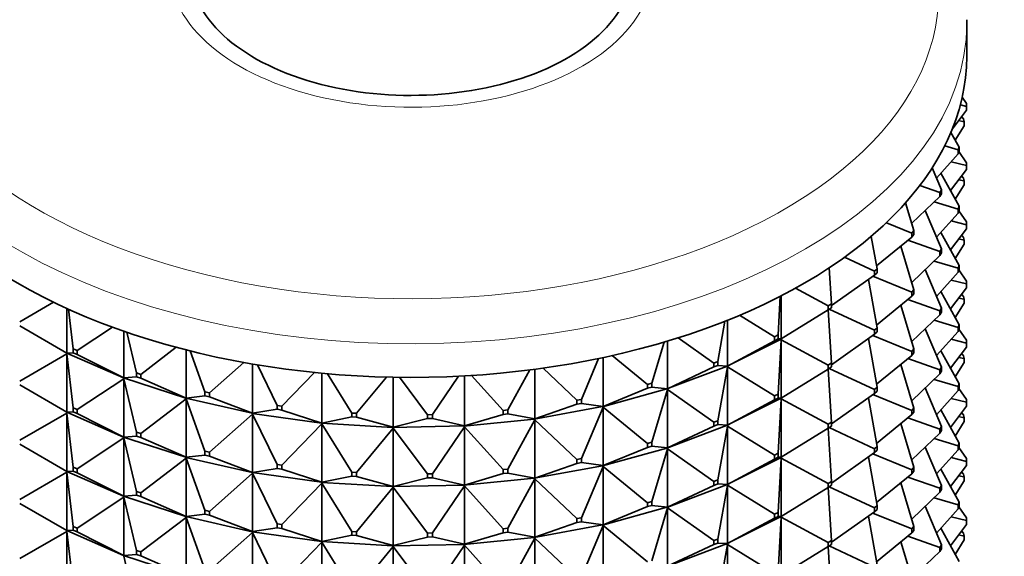
# Model space of a CAD drawing. Units: millimetres. Extents: x 0 to 1478, y 0 to 1758.
# Drawn here: x 985 to 1026, y 266 to 288 of the extents above; entities that cross this region are included whole.
import ezdxf
from ezdxf import colors
from ezdxf.entities.mleader import LeaderData, LeaderLine
from ezdxf.math import Vec2, Vec3

# ---------------------------------------------------------------- set-up
doc = ezdxf.new("R2010")
doc.units = ezdxf.units.MM
doc.layers.add('DV6_Défaut', color=7, linetype='Continuous')
doc.layers.add('Défaut', color=7, linetype='Continuous')

# ---------------------------------------------------------------- blocks, each defined once
blk = doc.blocks.new('_DOT')
at = {"color": 0}
blk.add_line((0, 0), (-1, 0), dxfattribs=at)
at = {"color": 0, "const_width": 0.333}
blk.add_lwpolyline([(-0.1665, 0, 1), (0.1665, 0, 1)], format="xyb", close=True, dxfattribs=at)
blk = doc.blocks.new('SE5')
at = {"layer": 'DV6_Défaut', "color": 7, "linetype": 'Continuous', "lineweight": 35}
for p, q in [((1024.561, 286.333), (1024.561, 287.721)), ((1024.551, 284.386), (1024.375, 284.645)), ((1023.972, 283.346), (1024.545, 284.107)), ((1024.545, 284.271), (1024.299, 284.332)), ((1024.545, 284.271), (1024.551, 284.386)), ((1024.545, 284.107), (1024.545, 284.271)), ((1024.551, 284.223), (1024.545, 284.107)), ((1024.551, 284.386), (1024.551, 284.223)), ((1024.223, 283.68), (1024.451, 283.633)), ((1024.431, 283.748), (1024.349, 283.847)), ((1024.451, 283.633), (1024.431, 283.748)), ((1024.451, 283.469), (1024.451, 283.633)), ((1024.084, 282.873), (1024.451, 283.469)), ((1024.244, 282.582), (1023.909, 283.192)), ((1024.21, 282.469), (1023.652, 282.636)), ((1024.21, 282.469), (1024.244, 282.582)), ((1024.21, 282.305), (1024.21, 282.469)), ((1024.244, 282.419), (1024.21, 282.305)), ((1024.551, 281.937), (1024.237, 282.397)), ((1024.244, 282.582), (1024.244, 282.419)), ((1023.31, 281.303), (1024.21, 282.305)), ((1023.917, 281.979), (1024.545, 281.821)), ((1023.514, 280.82), (1023.132, 281.725)), ((1023.886, 280.783), (1024.545, 281.658)), ((1024.545, 281.821), (1024.551, 281.937)), ((1024.545, 281.658), (1024.545, 281.821)), ((1024.551, 281.773), (1024.545, 281.658)), ((1024.551, 281.937), (1024.551, 281.773)), ((1024.244, 280.133), (1023.49, 281.504)), ((1024.223, 281.23), (1024.451, 281.183)), ((1024.431, 281.298), (1024.349, 281.398)), ((1024.431, 281.298), (1024.451, 281.183)), ((1024.451, 281.183), (1024.451, 281.02)), ((1023.453, 280.71), (1022.625, 281)), ((1023.453, 280.71), (1023.514, 280.82)), ((1023.514, 280.82), (1023.514, 280.656)), ((1024.084, 280.424), (1024.451, 281.02)), ((1022.284, 279.436), (1023.453, 280.546)), ((1023.453, 280.546), (1023.453, 280.71)), ((1023.514, 280.656), (1023.453, 280.546)), ((1022.375, 279.131), (1022.032, 280.279)), ((1023.514, 278.37), (1022.841, 279.965)), ((1023.212, 280.317), (1024.21, 280.019)), ((1024.21, 280.019), (1024.244, 280.133)), ((1024.21, 279.856), (1024.21, 280.019)), ((1024.244, 279.97), (1024.21, 279.856)), ((1024.551, 279.487), (1024.237, 279.947)), ((1024.244, 280.133), (1024.244, 279.97)), ((1023.31, 278.853), (1024.21, 279.856)), ((1022.289, 279.026), (1021.236, 279.456)), ((1022.289, 279.026), (1022.375, 279.131)), ((1022.375, 279.131), (1022.375, 278.967)), ((1023.886, 278.334), (1024.545, 279.208)), ((1023.917, 279.529), (1024.545, 279.372)), ((1024.551, 279.487), (1024.545, 279.372)), ((1024.545, 279.372), (1024.545, 279.208)), ((1024.545, 279.208), (1024.551, 279.324)), ((1024.551, 279.324), (1024.551, 279.487)), ((1020.848, 277.547), (1020.609, 278.89)), ((1020.827, 277.667), (1022.289, 278.863)), ((1022.123, 278.727), (1023.453, 278.26)), ((1022.289, 278.863), (1022.289, 279.026)), ((1022.375, 278.967), (1022.289, 278.863)), ((1024.244, 277.683), (1023.49, 279.054)), ((1024.223, 278.781), (1024.451, 278.734)), ((1024.431, 278.849), (1024.349, 278.948)), ((1024.451, 278.734), (1024.431, 278.849)), ((1024.451, 278.57), (1024.451, 278.734)), ((1022.375, 276.681), (1021.834, 278.491)), ((1023.453, 278.26), (1023.514, 278.37)), ((1023.514, 278.37), (1023.514, 278.207)), ((1024.084, 277.974), (1024.451, 278.57)), ((1020.739, 277.451), (1019.508, 278.028)), ((1022.284, 276.986), (1023.453, 278.097)), ((1023.453, 278.097), (1023.453, 278.26)), ((1023.514, 278.207), (1023.453, 278.097)), ((1018.962, 276.098), (1018.874, 277.591)), ((1020.739, 277.451), (1020.848, 277.547)), ((1020.848, 277.547), (1020.848, 277.384)), ((1023.514, 275.921), (1022.841, 277.515)), ((1023.212, 277.868), (1024.21, 277.57)), ((1024.244, 277.683), (1024.21, 277.57)), ((1024.21, 277.57), (1024.21, 277.406)), ((1024.21, 277.406), (1024.244, 277.52)), ((1024.551, 277.038), (1024.237, 277.498)), ((1024.244, 277.52), (1024.244, 277.683)), ((1018.962, 276.027), (1020.739, 277.287)), ((1020.848, 275.098), (1020.49, 277.111)), ((1020.669, 277.237), (1022.289, 276.577)), ((1020.739, 277.287), (1020.739, 277.451)), ((1020.848, 277.384), (1020.739, 277.287)), ((1023.31, 276.404), (1024.21, 277.406)), ((1018.831, 276.011), (1017.472, 276.744)), ((1022.289, 276.577), (1022.375, 276.681)), ((1022.375, 276.681), (1022.375, 276.518)), ((1023.886, 275.884), (1024.545, 276.759)), ((1023.917, 277.08), (1024.545, 276.922)), ((1024.545, 276.922), (1024.551, 277.038)), ((1024.545, 276.759), (1024.545, 276.922)), ((1024.551, 276.874), (1024.545, 276.759)), ((1024.551, 277.038), (1024.551, 276.874)), ((1016.752, 274.811), (1016.847, 276.411)), ((1016.885, 276.431), (1016.885, 274.645)), ((1020.827, 275.218), (1022.289, 276.414)), ((1022.123, 276.278), (1023.453, 275.811)), ((1022.289, 276.414), (1022.289, 276.577)), ((1022.375, 276.518), (1022.289, 276.414)), ((1024.244, 275.234), (1023.49, 276.605)), ((1024.223, 276.331), (1024.451, 276.284)), ((1024.431, 276.399), (1024.349, 276.499)), ((1024.431, 276.399), (1024.451, 276.284)), ((1024.451, 276.284), (1024.451, 276.121)), ((985.369, 275.351), (986.774, 276.162)), ((987.319, 275.906), (987.319, 274.062)), ((987.584, 274.236), (987.39, 275.874)), ((1018.831, 276.011), (1018.962, 276.098)), ((1018.831, 275.848), (1018.831, 276.011)), ((1018.962, 275.935), (1018.831, 275.848)), ((1018.875, 275.877), (1020.739, 275.001)), ((1018.962, 276.098), (1018.962, 275.935)), ((1022.375, 274.232), (1021.834, 276.042)), ((1023.514, 275.921), (1023.453, 275.811)), ((1023.514, 275.757), (1023.514, 275.921)), ((1024.084, 275.525), (1024.451, 276.121)), ((1016.602, 274.735), (1015.163, 275.625)), ((1016.885, 274.645), (1018.831, 275.848)), ((1018.962, 273.649), (1018.832, 275.849)), ((1022.284, 274.537), (1023.453, 275.647)), ((1023.453, 275.811), (1023.453, 275.647)), ((1023.453, 275.647), (1023.514, 275.757)), ((987.319, 274.062), (985.369, 275.188)), ((987.744, 274.166), (989.204, 275.133)), ((1014.259, 273.71), (1014.556, 275.377)), ((1014.656, 275.416), (1014.656, 273.523)), ((1020.739, 275.001), (1020.848, 275.098)), ((1020.848, 275.098), (1020.848, 274.934)), ((1023.514, 273.471), (1022.841, 275.066)), ((1023.212, 275.419), (1024.21, 275.12)), ((1024.21, 275.12), (1024.244, 275.234)), ((1024.21, 274.957), (1024.21, 275.12)), ((1024.244, 275.071), (1024.21, 274.957)), ((1024.244, 275.234), (1024.244, 275.071)), ((989.676, 274.965), (989.676, 273.03)), ((990.202, 273.235), (989.8, 274.921)), ((1014.092, 273.646), (1012.621, 274.69)), ((1016.602, 274.735), (1016.752, 274.811)), ((1016.602, 274.572), (1016.602, 274.735)), ((1016.752, 274.648), (1016.602, 274.572)), ((1016.752, 274.811), (1016.752, 274.648)), ((1016.885, 274.645), (1016.752, 274.648)), ((1016.885, 274.645), (1016.856, 274.629)), ((1016.856, 274.627), (1016.885, 274.645)), ((1018.962, 273.577), (1020.739, 274.838)), ((1020.848, 272.648), (1020.49, 274.661)), ((1020.669, 274.788), (1022.289, 274.127)), ((1020.739, 274.838), (1020.739, 275.001)), ((1020.848, 274.934), (1020.739, 274.838)), ((1023.31, 273.954), (1024.21, 274.957)), ((1024.551, 274.588), (1024.237, 275.048)), ((987.584, 274.236), (987.744, 274.166)), ((987.584, 274.072), (987.584, 274.236)), ((990.376, 273.179), (991.845, 274.297)), ((1011.53, 272.815), (1012.036, 274.511)), ((1012.183, 274.555), (1012.183, 272.586)), ((1016.853, 274.628), (1014.626, 273.507)), ((1014.656, 273.523), (1016.602, 274.572)), ((1016.752, 272.362), (1016.885, 274.611)), ((1016.853, 274.628), (1016.856, 274.629)), ((1016.853, 274.628), (1016.856, 274.624)), ((1016.856, 274.629), (1016.856, 274.627)), ((1016.856, 274.627), (1016.885, 274.611)), ((1016.856, 274.627), (1016.856, 274.624)), ((1016.856, 274.624), (1016.885, 274.611)), ((1016.885, 274.611), (1018.831, 273.562)), ((1016.885, 274.611), (1016.885, 272.196)), ((1023.886, 273.435), (1024.545, 274.309)), ((1023.917, 274.63), (1024.545, 274.473)), ((1024.551, 274.588), (1024.545, 274.473)), ((1024.545, 274.473), (1024.545, 274.309)), ((1024.545, 274.309), (1024.551, 274.425)), ((1024.551, 274.425), (1024.551, 274.588)), ((985.369, 272.902), (987.319, 274.028)), ((987.315, 274.064), (987.315, 274.062)), ((987.315, 274.062), (987.319, 274.062)), ((987.315, 274.062), (987.319, 274.028)), ((989.667, 273.032), (987.315, 274.062)), ((987.315, 274.062), (987.315, 274.059)), ((987.315, 274.059), (987.319, 274.028)), ((987.319, 274.062), (987.584, 274.072)), ((987.319, 274.028), (987.584, 271.786)), ((987.319, 274.028), (987.319, 271.613)), ((987.744, 274.003), (987.584, 274.072)), ((987.744, 274.166), (987.744, 274.003)), ((989.676, 273.03), (987.744, 274.003)), ((992.254, 274.19), (992.254, 272.193)), ((993.031, 272.45), (992.419, 274.148)), ((1008.614, 272.142), (1009.329, 273.834)), ((1009.512, 273.873), (1009.512, 271.853)), ((1011.349, 272.765), (1009.893, 273.956)), ((1020.827, 272.768), (1022.289, 273.964)), ((1022.123, 273.828), (1023.453, 273.361)), ((1022.375, 274.232), (1022.289, 274.127)), ((1022.289, 274.127), (1022.289, 273.964)), ((1022.289, 273.964), (1022.375, 274.068)), ((1022.375, 274.068), (1022.375, 274.232)), ((1024.244, 272.784), (1023.49, 274.155)), ((1024.223, 273.882), (1024.451, 273.835)), ((1024.349, 274.049), (1024.431, 273.95)), ((1024.431, 273.95), (1024.451, 273.835)), ((1024.451, 273.835), (1024.451, 273.672)), ((993.217, 272.407), (994.649, 273.668)), ((995.005, 273.605), (995.005, 271.567)), ((996.019, 271.894), (995.205, 273.571)), ((1008.424, 272.107), (1007.026, 273.434)), ((1014.624, 273.508), (1012.154, 272.573)), ((1012.183, 272.586), (1014.092, 273.483)), ((1014.092, 273.646), (1014.259, 273.71)), ((1014.092, 273.483), (1014.092, 273.646)), ((1014.259, 273.546), (1014.092, 273.483)), ((1014.259, 273.71), (1014.259, 273.546)), ((1014.656, 273.523), (1014.259, 273.546)), ((1014.259, 271.26), (1014.656, 273.488)), ((1014.624, 273.508), (1014.626, 273.509)), ((1014.624, 273.508), (1014.626, 273.504)), ((1014.656, 273.523), (1014.626, 273.509)), ((1014.626, 273.507), (1014.656, 273.523)), ((1014.626, 273.509), (1014.626, 273.507)), ((1014.626, 273.507), (1014.656, 273.488)), ((1014.626, 273.507), (1014.626, 273.504)), ((1014.626, 273.504), (1014.656, 273.488)), ((1014.656, 273.488), (1016.602, 272.286)), ((1014.656, 273.488), (1014.656, 271.073)), ((1018.831, 273.562), (1018.962, 273.649)), ((1018.831, 273.398), (1018.831, 273.562)), ((1018.962, 273.485), (1018.831, 273.398)), ((1018.875, 273.427), (1020.739, 272.552)), ((1018.962, 273.649), (1018.962, 273.485)), ((1022.375, 271.782), (1021.834, 273.592)), ((1023.453, 273.361), (1023.514, 273.471)), ((1023.514, 273.471), (1023.514, 273.308)), ((1024.451, 273.672), (1024.084, 273.075)), ((989.676, 273.03), (989.667, 273.032)), ((989.667, 273.032), (989.667, 273.03)), ((989.667, 273.03), (989.676, 273.03)), ((989.667, 273.03), (989.676, 272.996)), ((992.242, 272.194), (989.667, 273.03)), ((989.667, 273.03), (989.667, 273.027)), ((989.667, 273.027), (989.676, 272.996)), ((989.676, 273.03), (990.202, 273.072)), ((990.202, 273.235), (990.376, 273.179)), ((990.202, 273.072), (990.202, 273.235)), ((990.376, 273.015), (990.202, 273.072)), ((990.376, 273.179), (990.376, 273.015)), ((992.254, 272.193), (990.376, 273.015)), ((996.213, 271.867), (997.566, 273.256)), ((997.879, 273.225), (997.879, 271.162)), ((999.11, 271.578), (998.109, 273.204)), ((999.309, 271.566), (1000.545, 273.067)), ((1000.821, 273.061), (1000.821, 270.988)), ((1002.247, 271.508), (1001.082, 273.057)), ((1002.447, 271.512), (1003.533, 273.103)), ((1003.778, 273.116), (1003.778, 271.046)), ((1005.371, 271.686), (1004.072, 273.133)), ((1005.568, 271.706), (1006.478, 273.361)), ((1006.692, 273.389), (1006.692, 271.336)), ((1016.885, 272.196), (1018.831, 273.398)), ((1018.962, 271.199), (1018.832, 273.399)), ((1022.284, 272.087), (1023.453, 273.198)), ((1023.453, 273.198), (1023.453, 273.361)), ((1023.514, 273.308), (1023.453, 273.198)), ((985.369, 272.738), (987.319, 271.613)), ((987.744, 271.717), (989.676, 272.996)), ((989.676, 272.996), (990.202, 270.786)), ((989.676, 272.996), (989.676, 270.581)), ((1011.349, 272.765), (1011.53, 272.815)), ((1011.349, 272.602), (1011.349, 272.765)), ((1011.53, 272.651), (1011.349, 272.602)), ((1011.53, 272.815), (1011.53, 272.651)), ((1012.183, 272.586), (1011.53, 272.651)), ((1020.848, 272.648), (1020.739, 272.552)), ((1020.848, 272.485), (1020.848, 272.648)), ((1023.514, 271.022), (1022.841, 272.616)), ((1023.212, 272.969), (1024.21, 272.671)), ((1024.244, 272.784), (1024.21, 272.671)), ((1024.21, 272.671), (1024.21, 272.507)), ((1024.21, 272.507), (1024.244, 272.621)), ((1024.244, 272.621), (1024.244, 272.784)), ((992.254, 272.193), (993.031, 272.286)), ((993.031, 272.45), (993.217, 272.407)), ((993.031, 272.286), (993.031, 272.45)), ((993.217, 272.244), (993.031, 272.286)), ((993.217, 272.407), (993.217, 272.244)), ((995.005, 271.567), (993.217, 272.244)), ((1012.152, 272.574), (1009.484, 271.841)), ((1009.512, 271.853), (1011.349, 272.602)), ((1011.53, 270.365), (1012.183, 272.552)), ((1012.152, 272.574), (1012.154, 272.575)), ((1012.152, 272.574), (1012.154, 272.57)), ((1012.183, 272.586), (1012.154, 272.575)), ((1012.154, 272.573), (1012.183, 272.586)), ((1012.154, 272.575), (1012.154, 272.573)), ((1012.154, 272.573), (1012.183, 272.552)), ((1012.154, 272.573), (1012.154, 272.57)), ((1012.154, 272.57), (1012.183, 272.552)), ((1012.183, 272.552), (1014.092, 271.197)), ((1012.183, 272.552), (1012.183, 270.137)), ((1016.602, 272.286), (1016.752, 272.362)), ((1016.602, 272.122), (1016.602, 272.286)), ((1016.752, 272.198), (1016.602, 272.122)), ((1016.752, 272.362), (1016.752, 272.198)), ((1016.752, 272.198), (1016.885, 272.196)), ((1018.962, 271.128), (1020.739, 272.388)), ((1020.848, 270.199), (1020.49, 272.212)), ((1020.669, 272.338), (1022.289, 271.678)), ((1020.739, 272.552), (1020.739, 272.388)), ((1020.739, 272.388), (1020.848, 272.485)), ((1023.31, 271.505), (1024.21, 272.507)), ((1024.237, 272.599), (1024.551, 272.139)), ((990.376, 270.729), (992.254, 272.159)), ((992.254, 272.193), (992.242, 272.194)), ((992.242, 272.194), (992.242, 272.192)), ((992.242, 272.192), (992.254, 272.193)), ((992.242, 272.192), (992.254, 272.159)), ((994.99, 271.566), (992.242, 272.192)), ((992.242, 272.192), (992.242, 272.189)), ((992.242, 272.189), (992.254, 272.159)), ((992.254, 272.159), (993.031, 270)), ((992.254, 272.159), (992.254, 269.744)), ((996.019, 271.894), (996.213, 271.867)), ((996.019, 271.731), (996.019, 271.894)), ((996.213, 271.867), (996.213, 271.703)), ((1009.482, 271.843), (1006.666, 271.327)), ((1006.692, 271.336), (1008.424, 271.944)), ((1008.424, 272.107), (1008.614, 272.142)), ((1008.424, 271.944), (1008.424, 272.107)), ((1008.614, 271.979), (1008.424, 271.944)), ((1008.614, 272.142), (1008.614, 271.979)), ((1009.512, 271.853), (1008.614, 271.979)), ((1008.614, 269.693), (1009.512, 271.818)), ((1009.482, 271.843), (1009.484, 271.844)), ((1009.482, 271.843), (1009.484, 271.839)), ((1009.512, 271.853), (1009.484, 271.844)), ((1009.484, 271.841), (1009.512, 271.853)), ((1009.484, 271.844), (1009.484, 271.841)), ((1009.484, 271.841), (1009.512, 271.818)), ((1009.484, 271.841), (1009.484, 271.839)), ((1009.484, 271.839), (1009.512, 271.818)), ((1009.512, 271.818), (1011.349, 270.315)), ((1009.512, 271.818), (1009.512, 269.403)), ((1014.626, 271.057), (1016.853, 272.178)), ((1014.656, 271.073), (1016.602, 272.122)), ((1016.752, 269.912), (1016.885, 272.161)), ((1016.856, 272.18), (1016.853, 272.178)), ((1016.856, 272.175), (1016.853, 272.178)), ((1016.885, 272.196), (1016.856, 272.18)), ((1016.856, 272.177), (1016.885, 272.196)), ((1016.856, 272.18), (1016.856, 272.177)), ((1016.856, 272.175), (1016.856, 272.177)), ((1016.856, 272.177), (1016.885, 272.161)), ((1016.885, 272.161), (1016.856, 272.175)), ((1016.885, 272.161), (1018.831, 271.112)), ((1016.885, 269.746), (1016.885, 272.161)), ((1024.545, 271.86), (1023.886, 270.985)), ((1023.917, 272.181), (1024.545, 272.023)), ((1024.551, 272.139), (1024.545, 272.023)), ((1024.545, 272.023), (1024.545, 271.86)), ((1024.545, 271.86), (1024.551, 271.975)), ((1024.551, 271.975), (1024.551, 272.139)), ((985.369, 270.452), (987.319, 271.578)), ((987.315, 271.615), (987.315, 271.612)), ((987.315, 271.612), (987.319, 271.613)), ((987.315, 271.612), (989.667, 270.582)), ((987.315, 271.61), (987.315, 271.612)), ((987.315, 271.612), (987.319, 271.578)), ((987.319, 271.578), (987.315, 271.61)), ((987.319, 271.613), (987.584, 271.623)), ((987.319, 271.578), (987.584, 269.337)), ((987.319, 269.163), (987.319, 271.578)), ((987.584, 271.786), (987.744, 271.717)), ((987.584, 271.623), (987.584, 271.786)), ((987.744, 271.553), (987.584, 271.623)), ((987.744, 271.717), (987.744, 271.553)), ((987.744, 271.553), (989.676, 270.581)), ((993.217, 269.958), (995.005, 271.532)), ((995.005, 271.567), (994.99, 271.567)), ((994.99, 271.567), (994.99, 271.564)), ((994.99, 271.564), (995.005, 271.567)), ((994.99, 271.564), (995.005, 271.532)), ((997.86, 271.16), (994.99, 271.564)), ((994.99, 271.564), (994.99, 271.562)), ((994.99, 271.562), (995.005, 271.532)), ((995.005, 271.567), (996.019, 271.731)), ((995.005, 271.532), (996.019, 269.444)), ((995.005, 271.532), (995.005, 269.117)), ((996.213, 271.703), (996.019, 271.731)), ((997.879, 271.162), (996.213, 271.703)), ((997.879, 271.162), (999.11, 271.415)), ((999.11, 271.578), (999.309, 271.566)), ((999.11, 271.415), (999.11, 271.578)), ((999.309, 271.403), (999.11, 271.415)), ((999.309, 271.566), (999.309, 271.403)), ((1000.821, 270.988), (999.309, 271.403)), ((1002.247, 271.508), (1002.447, 271.512)), ((1002.247, 271.345), (1002.247, 271.508)), ((1002.447, 271.512), (1002.447, 271.349)), ((1003.778, 271.046), (1005.371, 271.523)), ((1005.371, 271.686), (1005.568, 271.706)), ((1005.371, 271.523), (1005.371, 271.686)), ((1005.568, 271.542), (1005.371, 271.523)), ((1005.568, 271.706), (1005.568, 271.542)), ((1006.692, 271.336), (1005.568, 271.542)), ((1020.827, 270.319), (1022.289, 271.515)), ((1022.289, 271.678), (1022.375, 271.782)), ((1022.289, 271.515), (1022.289, 271.678)), ((1022.375, 271.619), (1022.289, 271.515)), ((1022.375, 271.782), (1022.375, 271.619)), ((1023.49, 271.706), (1024.244, 270.335)), ((1024.451, 271.385), (1024.223, 271.432)), ((1024.431, 271.5), (1024.349, 271.6)), ((1024.451, 271.385), (1024.431, 271.5)), ((1024.451, 271.222), (1024.451, 271.385)), ((996.213, 269.417), (997.879, 271.128)), ((997.879, 271.162), (997.86, 271.161)), ((997.86, 271.159), (997.879, 271.162)), ((997.86, 271.161), (997.86, 271.159)), ((997.86, 271.159), (997.879, 271.128)), ((1000.8, 270.984), (997.86, 271.159)), ((997.86, 271.159), (997.86, 271.156)), ((997.86, 271.156), (997.879, 271.128)), ((997.879, 271.128), (999.11, 269.129)), ((997.879, 271.128), (997.879, 268.713)), ((1003.753, 271.041), (1000.8, 270.982)), ((1000.821, 270.988), (1000.8, 270.985)), ((1000.8, 270.982), (1000.821, 270.988)), ((1000.8, 270.985), (1000.8, 270.982)), ((1000.8, 270.984), (1000.8, 270.985)), ((1000.8, 270.984), (1000.8, 270.98)), ((1000.8, 270.982), (1000.821, 270.953)), ((1000.8, 270.982), (1000.8, 270.98)), ((1000.8, 270.98), (1000.821, 270.953)), ((1000.821, 270.988), (1002.247, 271.345)), ((1002.447, 271.349), (1002.247, 271.345)), ((1003.778, 271.046), (1002.447, 271.349)), ((1002.447, 269.063), (1003.778, 271.012)), ((1006.665, 271.329), (1003.753, 271.039)), ((1003.778, 271.046), (1003.753, 271.041)), ((1003.753, 271.039), (1003.778, 271.046)), ((1003.753, 271.041), (1003.753, 271.039)), ((1003.753, 271.041), (1003.753, 271.041)), ((1003.753, 271.041), (1003.753, 271.036)), ((1003.753, 271.039), (1003.778, 271.012)), ((1003.753, 271.039), (1003.753, 271.036)), ((1003.753, 271.036), (1003.778, 271.012)), ((1003.778, 271.012), (1005.371, 269.236)), ((1003.778, 271.012), (1003.778, 268.597)), ((1005.568, 269.256), (1006.692, 271.302)), ((1006.665, 271.329), (1006.666, 271.329)), ((1006.665, 271.329), (1006.666, 271.324)), ((1006.692, 271.336), (1006.666, 271.329)), ((1006.666, 271.327), (1006.692, 271.336)), ((1006.666, 271.329), (1006.666, 271.327)), ((1006.666, 271.327), (1006.692, 271.302)), ((1006.666, 271.327), (1006.666, 271.324)), ((1006.666, 271.324), (1006.692, 271.302)), ((1006.692, 271.302), (1008.424, 269.658)), ((1006.692, 271.302), (1006.692, 268.887)), ((1012.154, 270.123), (1014.624, 271.059)), ((1012.183, 270.137), (1014.092, 271.034)), ((1014.092, 271.197), (1014.259, 271.26)), ((1014.092, 271.034), (1014.092, 271.197)), ((1014.259, 271.097), (1014.092, 271.034)), ((1014.259, 271.26), (1014.259, 271.097)), ((1014.259, 271.097), (1014.656, 271.073)), ((1014.259, 268.811), (1014.656, 271.039)), ((1014.626, 271.06), (1014.624, 271.059)), ((1014.626, 271.055), (1014.624, 271.059)), ((1014.656, 271.073), (1014.626, 271.06)), ((1014.626, 271.057), (1014.656, 271.073)), ((1014.626, 271.06), (1014.626, 271.057)), ((1014.626, 271.055), (1014.626, 271.057)), ((1014.626, 271.057), (1014.656, 271.039)), ((1014.656, 271.039), (1014.626, 271.055)), ((1014.656, 271.039), (1016.602, 269.836)), ((1014.656, 268.624), (1014.656, 271.039)), ((1018.962, 271.199), (1018.831, 271.112)), ((1018.831, 271.112), (1018.831, 270.949)), ((1018.831, 270.949), (1018.962, 271.036)), ((1018.875, 270.978), (1020.739, 270.102)), ((1018.962, 271.036), (1018.962, 271.199)), ((1022.375, 269.333), (1021.834, 271.143)), ((1022.123, 271.379), (1023.453, 270.912)), ((1023.514, 271.022), (1023.453, 270.912)), ((1023.514, 270.858), (1023.514, 271.022)), ((1024.084, 270.626), (1024.451, 271.222)), ((989.676, 270.581), (989.667, 270.583)), ((989.667, 270.583), (989.667, 270.58)), ((989.667, 270.58), (989.676, 270.581)), ((989.667, 270.58), (992.242, 269.744)), ((989.667, 270.578), (989.667, 270.58)), ((989.667, 270.58), (989.676, 270.546)), ((989.676, 270.546), (989.667, 270.578)), ((989.676, 270.581), (990.202, 270.622)), ((990.202, 270.786), (990.376, 270.729)), ((990.202, 270.622), (990.202, 270.786)), ((990.376, 270.566), (990.202, 270.622)), ((990.376, 270.729), (990.376, 270.566)), ((999.309, 269.117), (1000.821, 270.953)), ((1000.821, 270.953), (1002.247, 269.059)), ((1000.821, 270.953), (1000.821, 268.538)), ((1016.885, 269.746), (1018.831, 270.949)), ((1018.962, 268.75), (1018.832, 270.95)), ((1022.284, 269.638), (1023.453, 270.748)), ((1023.453, 270.912), (1023.453, 270.748)), ((1023.453, 270.748), (1023.514, 270.858)), ((985.369, 270.289), (987.319, 269.163)), ((987.744, 269.267), (989.676, 270.546)), ((989.676, 270.546), (990.202, 268.336)), ((989.676, 268.131), (989.676, 270.546)), ((990.376, 270.566), (992.254, 269.744)), ((1011.349, 270.315), (1011.53, 270.365)), ((1011.349, 270.152), (1011.349, 270.315)), ((1011.53, 270.202), (1011.349, 270.152)), ((1011.53, 270.365), (1011.53, 270.202)), ((1011.53, 270.202), (1012.183, 270.137)), ((1020.739, 270.102), (1020.848, 270.199)), ((1020.848, 270.199), (1020.848, 270.035)), ((1022.841, 270.167), (1023.514, 268.572)), ((1023.212, 270.52), (1024.21, 270.221)), ((1024.244, 270.335), (1024.21, 270.221)), ((1024.21, 270.221), (1024.21, 270.058)), ((1024.21, 270.058), (1024.244, 270.172)), ((1024.244, 270.172), (1024.244, 270.335)), ((992.254, 269.744), (993.031, 269.837)), ((993.031, 270), (993.217, 269.958)), ((993.031, 269.837), (993.031, 270)), ((993.217, 269.795), (993.031, 269.837)), ((993.217, 269.958), (993.217, 269.795)), ((993.217, 269.795), (995.005, 269.117)), ((1009.484, 269.392), (1012.152, 270.125)), ((1009.512, 269.403), (1011.349, 270.152)), ((1011.53, 267.916), (1012.183, 270.102)), ((1012.154, 270.126), (1012.152, 270.125)), ((1012.154, 270.121), (1012.152, 270.125)), ((1012.183, 270.137), (1012.154, 270.126)), ((1012.154, 270.123), (1012.183, 270.137)), ((1012.154, 270.126), (1012.154, 270.123)), ((1012.154, 270.121), (1012.154, 270.123)), ((1012.154, 270.123), (1012.183, 270.102)), ((1012.183, 270.102), (1012.154, 270.121)), ((1012.183, 270.102), (1014.092, 268.747)), ((1012.183, 267.687), (1012.183, 270.102)), ((1016.752, 269.912), (1016.602, 269.836)), ((1016.602, 269.836), (1016.602, 269.673)), ((1016.752, 269.749), (1016.752, 269.912)), ((1018.962, 268.678), (1020.739, 269.939)), ((1020.848, 267.749), (1020.49, 269.762)), ((1020.669, 269.889), (1022.289, 269.228)), ((1020.739, 269.939), (1020.739, 270.102)), ((1020.848, 270.035), (1020.739, 269.939)), ((1024.21, 270.058), (1023.31, 269.055)), ((1024.551, 269.689), (1024.237, 270.149)), ((990.376, 268.28), (992.254, 269.709)), ((992.254, 269.744), (992.242, 269.745)), ((992.242, 269.745), (992.242, 269.742)), ((992.242, 269.742), (992.254, 269.744)), ((992.242, 269.742), (994.99, 269.117)), ((992.242, 269.74), (992.242, 269.742)), ((992.242, 269.742), (992.254, 269.709)), ((992.254, 269.709), (992.242, 269.74)), ((992.254, 269.709), (993.031, 267.551)), ((992.254, 267.294), (992.254, 269.709)), ((996.019, 269.444), (996.213, 269.417)), ((996.019, 269.281), (996.019, 269.444)), ((996.213, 269.417), (996.213, 269.254)), ((1006.666, 268.877), (1009.482, 269.393)), ((1006.692, 268.887), (1008.424, 269.495)), ((1008.424, 269.658), (1008.614, 269.693)), ((1008.424, 269.495), (1008.424, 269.658)), ((1008.614, 269.53), (1008.424, 269.495)), ((1008.614, 269.693), (1008.614, 269.53)), ((1008.614, 269.53), (1009.512, 269.403)), ((1008.614, 267.243), (1009.512, 269.369)), ((1009.484, 269.394), (1009.482, 269.393)), ((1009.484, 269.389), (1009.482, 269.393)), ((1009.512, 269.403), (1009.484, 269.394)), ((1009.484, 269.392), (1009.512, 269.403)), ((1009.484, 269.394), (1009.484, 269.392)), ((1009.484, 269.389), (1009.484, 269.392)), ((1009.484, 269.392), (1009.512, 269.369)), ((1009.512, 269.369), (1009.484, 269.389)), ((1009.512, 269.369), (1011.349, 267.866)), ((1009.512, 266.954), (1009.512, 269.369)), ((1016.853, 269.729), (1014.626, 268.608)), ((1014.656, 268.624), (1016.602, 269.673)), ((1016.602, 269.673), (1016.752, 269.749)), ((1016.752, 269.749), (1016.885, 269.746)), ((1016.752, 267.463), (1016.885, 269.712)), ((1016.853, 269.729), (1016.856, 269.73)), ((1016.853, 269.729), (1016.856, 269.725)), ((1016.856, 269.73), (1016.885, 269.746)), ((1016.856, 269.728), (1016.885, 269.746)), ((1016.856, 269.728), (1016.856, 269.73)), ((1016.856, 269.728), (1016.885, 269.712)), ((1016.856, 269.728), (1016.856, 269.725)), ((1016.856, 269.725), (1016.885, 269.712)), ((1016.885, 269.712), (1018.831, 268.663)), ((1016.885, 269.712), (1016.885, 267.297)), ((1023.886, 268.536), (1024.545, 269.41)), ((1024.545, 269.574), (1023.917, 269.731)), ((1024.545, 269.574), (1024.551, 269.689)), ((1024.545, 269.41), (1024.545, 269.574)), ((1024.551, 269.526), (1024.545, 269.41)), ((1024.551, 269.689), (1024.551, 269.526)), ((985.369, 268.003), (987.319, 269.129)), ((987.315, 269.163), (987.315, 269.165)), ((987.315, 269.163), (987.319, 269.163)), ((989.667, 268.133), (987.315, 269.163)), ((987.315, 269.163), (987.319, 269.129)), ((987.315, 269.163), (987.315, 269.16)), ((987.315, 269.16), (987.319, 269.129)), ((987.319, 269.163), (987.584, 269.174)), ((987.319, 269.129), (987.584, 266.887)), ((987.319, 269.129), (987.319, 266.714)), ((987.744, 269.267), (987.584, 269.337)), ((987.584, 269.337), (987.584, 269.174)), ((987.584, 269.174), (987.744, 269.104)), ((987.744, 269.104), (987.744, 269.267)), ((987.744, 269.104), (989.676, 268.131)), ((993.217, 267.508), (995.005, 269.083)), ((995.005, 269.117), (994.99, 269.117)), ((994.99, 269.117), (994.99, 269.115)), ((994.99, 269.115), (995.005, 269.117)), ((994.99, 269.115), (997.86, 268.711)), ((994.99, 269.112), (994.99, 269.115)), ((994.99, 269.115), (995.005, 269.083)), ((995.005, 269.083), (994.99, 269.112)), ((995.005, 269.117), (996.019, 269.281)), ((995.005, 269.083), (996.019, 266.995)), ((995.005, 266.668), (995.005, 269.083)), ((996.213, 269.254), (996.019, 269.281)), ((996.213, 269.254), (997.879, 268.713)), ((997.879, 268.713), (999.11, 268.965)), ((999.11, 269.129), (999.309, 269.117)), ((999.11, 268.965), (999.11, 269.129)), ((999.309, 268.954), (999.11, 268.965)), ((999.309, 269.117), (999.309, 268.954)), ((999.309, 268.954), (1000.821, 268.538)), ((1002.247, 269.059), (1002.447, 269.063)), ((1002.247, 268.896), (1002.247, 269.059)), ((1002.447, 269.063), (1002.447, 268.9)), ((1003.778, 268.597), (1005.371, 269.073)), ((1005.371, 269.236), (1005.568, 269.256)), ((1005.371, 269.073), (1005.371, 269.236)), ((1005.568, 269.093), (1005.371, 269.073)), ((1005.568, 269.256), (1005.568, 269.093)), ((1005.568, 269.093), (1006.692, 268.887)), ((1020.827, 267.869), (1022.289, 269.065)), ((1022.375, 269.333), (1022.289, 269.228)), ((1022.289, 269.228), (1022.289, 269.065)), ((1022.289, 269.065), (1022.375, 269.169)), ((1022.375, 269.169), (1022.375, 269.333)), ((1024.244, 267.885), (1023.49, 269.256)), ((1024.223, 268.983), (1024.451, 268.936)), ((1024.431, 269.051), (1024.349, 269.15)), ((1024.451, 268.936), (1024.431, 269.051)), ((996.213, 266.968), (997.879, 268.678)), ((997.879, 268.713), (997.86, 268.712)), ((997.86, 268.709), (997.879, 268.713)), ((997.86, 268.712), (997.86, 268.709)), ((997.86, 268.709), (1000.8, 268.535)), ((997.86, 268.707), (997.86, 268.709)), ((997.86, 268.709), (997.879, 268.678)), ((997.879, 268.678), (997.86, 268.707)), ((997.879, 268.678), (999.11, 266.679)), ((997.879, 266.263), (997.879, 268.678)), ((1000.8, 268.533), (1003.753, 268.591)), ((1000.821, 268.538), (1000.8, 268.535)), ((1000.8, 268.533), (1000.821, 268.538)), ((1000.8, 268.535), (1000.8, 268.533)), ((1000.8, 268.535), (1000.8, 268.535)), ((1000.8, 268.53), (1000.8, 268.535)), ((1000.8, 268.53), (1000.8, 268.533)), ((1000.8, 268.533), (1000.821, 268.504)), ((1000.821, 268.504), (1000.8, 268.53)), ((1000.821, 268.538), (1002.247, 268.896)), ((1002.447, 268.9), (1002.247, 268.896)), ((1002.447, 268.9), (1003.778, 268.597)), ((1002.447, 266.613), (1003.778, 268.562)), ((1003.753, 268.589), (1006.665, 268.879)), ((1003.778, 268.597), (1003.753, 268.592)), ((1003.753, 268.589), (1003.778, 268.597)), ((1003.753, 268.592), (1003.753, 268.589)), ((1003.753, 268.592), (1003.753, 268.591)), ((1003.753, 268.587), (1003.753, 268.591)), ((1003.753, 268.587), (1003.753, 268.589)), ((1003.753, 268.589), (1003.778, 268.562)), ((1003.778, 268.562), (1003.753, 268.587)), ((1003.778, 268.562), (1005.371, 266.787)), ((1003.778, 266.147), (1003.778, 268.562)), ((1005.568, 266.807), (1006.692, 268.852)), ((1006.666, 268.88), (1006.665, 268.879)), ((1006.666, 268.875), (1006.665, 268.879)), ((1006.692, 268.887), (1006.666, 268.88)), ((1006.666, 268.877), (1006.692, 268.887)), ((1006.666, 268.88), (1006.666, 268.877)), ((1006.666, 268.875), (1006.666, 268.877)), ((1006.666, 268.877), (1006.692, 268.852)), ((1006.692, 268.852), (1006.666, 268.875)), ((1006.692, 268.852), (1008.424, 267.208)), ((1006.692, 266.437), (1006.692, 268.852)), ((1014.624, 268.609), (1012.154, 267.674)), ((1012.183, 267.687), (1014.092, 268.584)), ((1014.259, 268.811), (1014.092, 268.747)), ((1014.092, 268.747), (1014.092, 268.584)), ((1014.092, 268.584), (1014.259, 268.647)), ((1014.259, 268.647), (1014.259, 268.811)), ((1014.259, 268.647), (1014.656, 268.624)), ((1014.259, 266.361), (1014.656, 268.589)), ((1014.624, 268.609), (1014.626, 268.61)), ((1014.624, 268.609), (1014.626, 268.605)), ((1014.626, 268.61), (1014.656, 268.624)), ((1014.626, 268.608), (1014.656, 268.624)), ((1014.626, 268.608), (1014.626, 268.61)), ((1014.626, 268.608), (1014.656, 268.589)), ((1014.626, 268.608), (1014.626, 268.605)), ((1014.626, 268.605), (1014.656, 268.589)), ((1014.656, 268.589), (1016.602, 267.387)), ((1014.656, 268.589), (1014.656, 266.174)), ((1018.831, 268.663), (1018.962, 268.75)), ((1018.831, 268.499), (1018.831, 268.663)), ((1018.962, 268.586), (1018.831, 268.499)), ((1018.962, 268.75), (1018.962, 268.586)), ((1021.834, 268.693), (1022.375, 266.883)), ((1022.123, 268.929), (1023.453, 268.462)), ((1023.514, 268.572), (1023.453, 268.462)), ((1023.514, 268.409), (1023.514, 268.572)), ((1024.084, 268.176), (1024.451, 268.773)), ((1024.451, 268.773), (1024.451, 268.936)), ((989.667, 268.131), (989.667, 268.133)), ((989.667, 268.133), (989.676, 268.131)), ((989.667, 268.131), (989.676, 268.131)), ((992.242, 267.295), (989.667, 268.131)), ((989.667, 268.131), (989.676, 268.097)), ((989.667, 268.131), (989.667, 268.128)), ((989.667, 268.128), (989.676, 268.097)), ((989.676, 268.131), (990.202, 268.173)), ((990.376, 268.28), (990.202, 268.336)), ((990.202, 268.336), (990.202, 268.173)), ((990.202, 268.173), (990.376, 268.116)), ((990.376, 268.116), (990.376, 268.28)), ((999.309, 266.667), (1000.821, 268.504)), ((1000.821, 268.504), (1002.247, 266.609)), ((1000.821, 266.089), (1000.821, 268.504)), ((1016.885, 267.297), (1018.831, 268.499)), ((1018.962, 266.3), (1018.832, 268.5)), ((1018.875, 268.528), (1020.739, 267.653)), ((1023.453, 268.299), (1022.284, 267.188)), ((1023.453, 268.462), (1023.453, 268.299)), ((1023.453, 268.299), (1023.514, 268.409)), ((985.369, 267.839), (987.319, 266.714)), ((987.744, 266.818), (989.676, 268.097)), ((989.676, 268.097), (990.202, 265.887)), ((989.676, 268.097), (989.676, 265.682)), ((990.376, 268.116), (992.254, 267.294)), ((1011.53, 267.916), (1011.349, 267.866)), ((1011.349, 267.866), (1011.349, 267.703)), ((1011.349, 267.703), (1011.53, 267.752)), ((1011.53, 267.752), (1011.53, 267.916)), ((1011.53, 267.752), (1012.183, 267.687)), ((1020.848, 267.749), (1020.739, 267.653)), ((1020.848, 267.586), (1020.848, 267.749)), ((1023.514, 266.123), (1022.841, 267.717)), ((1024.21, 267.772), (1023.212, 268.07)), ((1024.21, 267.772), (1024.244, 267.885)), ((1024.21, 267.608), (1024.21, 267.772)), ((1024.244, 267.722), (1024.21, 267.608)), ((1024.244, 267.885), (1024.244, 267.722)), ((992.254, 267.294), (993.031, 267.387)), ((993.217, 267.508), (993.031, 267.551)), ((993.031, 267.551), (993.031, 267.387)), ((993.031, 267.387), (993.217, 267.345)), ((993.217, 267.345), (993.217, 267.508)), ((993.217, 267.345), (995.005, 266.668)), ((1012.152, 267.675), (1009.484, 266.942)), ((1009.512, 266.954), (1011.349, 267.703)), ((1011.53, 265.466), (1012.183, 267.653)), ((1012.152, 267.675), (1012.154, 267.676)), ((1012.152, 267.675), (1012.154, 267.671)), ((1012.154, 267.676), (1012.183, 267.687)), ((1012.154, 267.674), (1012.183, 267.687)), ((1012.154, 267.674), (1012.154, 267.676)), ((1012.154, 267.674), (1012.183, 267.653)), ((1012.154, 267.674), (1012.154, 267.671)), ((1012.154, 267.671), (1012.183, 267.653)), ((1012.183, 267.653), (1014.092, 266.298)), ((1012.183, 267.653), (1012.183, 265.238)), ((1016.602, 267.387), (1016.752, 267.463)), ((1016.602, 267.223), (1016.602, 267.387)), ((1016.752, 267.463), (1016.752, 267.299)), ((1018.962, 266.229), (1020.739, 267.489)), ((1020.49, 267.313), (1020.848, 265.3)), ((1020.669, 267.439), (1022.289, 266.779)), ((1020.739, 267.653), (1020.739, 267.489)), ((1020.739, 267.489), (1020.848, 267.586)), ((1023.31, 266.606), (1024.21, 267.608)), ((1024.551, 267.24), (1024.237, 267.7)), ((990.376, 265.83), (992.254, 267.26)), ((992.242, 267.293), (992.242, 267.295)), ((992.242, 267.295), (992.254, 267.294)), ((992.242, 267.293), (992.254, 267.294)), ((994.99, 266.667), (992.242, 267.293)), ((992.242, 267.293), (992.254, 267.26)), ((992.242, 267.293), (992.242, 267.29)), ((992.242, 267.29), (992.254, 267.26)), ((992.254, 267.26), (993.031, 265.101)), ((992.254, 267.26), (992.254, 264.845)), ((996.213, 266.968), (996.019, 266.995)), ((996.019, 266.995), (996.019, 266.832)), ((996.213, 266.804), (996.213, 266.968)), ((1009.482, 266.944), (1006.666, 266.428)), ((1006.692, 266.437), (1008.424, 267.045)), ((1008.614, 267.243), (1008.424, 267.208)), ((1008.424, 267.208), (1008.424, 267.045)), ((1008.424, 267.045), (1008.614, 267.08)), ((1008.614, 267.08), (1008.614, 267.243)), ((1008.614, 267.08), (1009.512, 266.954)), ((1008.614, 264.794), (1009.512, 266.919)), ((1009.482, 266.944), (1009.484, 266.945)), ((1009.482, 266.944), (1009.484, 266.94)), ((1009.484, 266.945), (1009.512, 266.954)), ((1009.484, 266.942), (1009.512, 266.954)), ((1009.484, 266.942), (1009.484, 266.945)), ((1009.484, 266.942), (1009.512, 266.919)), ((1009.484, 266.942), (1009.484, 266.94)), ((1009.484, 266.94), (1009.512, 266.919)), ((1009.512, 266.919), (1011.349, 265.416)), ((1009.512, 266.919), (1009.512, 264.504)), ((1014.626, 266.158), (1016.853, 267.279)), ((1014.656, 266.174), (1016.602, 267.223)), ((1016.752, 267.299), (1016.602, 267.223)), ((1016.752, 267.299), (1016.885, 267.297)), ((1016.752, 265.013), (1016.885, 267.262)), ((1016.856, 267.281), (1016.853, 267.279)), ((1016.856, 267.276), (1016.853, 267.279)), ((1016.885, 267.297), (1016.856, 267.281)), ((1016.856, 267.278), (1016.885, 267.297)), ((1016.856, 267.281), (1016.856, 267.278)), ((1016.856, 267.278), (1016.885, 267.262)), ((1016.856, 267.276), (1016.856, 267.278)), ((1016.885, 267.262), (1016.856, 267.276)), ((1016.885, 267.262), (1018.831, 266.213)), ((1016.885, 264.847), (1016.885, 267.262)), ((1023.886, 266.086), (1024.545, 266.961)), ((1023.917, 267.282), (1024.545, 267.124)), ((1024.545, 267.124), (1024.551, 267.24)), ((1024.545, 266.961), (1024.545, 267.124)), ((1024.551, 267.076), (1024.545, 266.961)), ((1024.551, 267.24), (1024.551, 267.076)), ((985.369, 265.553), (987.319, 266.679)), ((987.315, 266.716), (987.315, 266.713)), ((987.315, 266.713), (987.319, 266.714)), ((987.315, 266.713), (987.319, 266.679)), ((987.315, 266.711), (987.315, 266.713)), ((987.315, 266.713), (989.667, 265.683)), ((987.319, 266.679), (987.315, 266.711)), ((987.319, 266.714), (987.584, 266.724)), ((987.319, 266.679), (987.584, 264.438)), ((987.319, 264.264), (987.319, 266.679)), ((987.584, 266.887), (987.744, 266.818)), ((987.584, 266.724), (987.584, 266.887)), ((987.744, 266.654), (987.584, 266.724)), ((987.744, 266.818), (987.744, 266.654)), ((987.744, 266.654), (989.676, 265.682)), ((993.217, 265.059), (995.005, 266.633)), ((994.99, 266.665), (994.99, 266.668)), ((994.99, 266.668), (995.005, 266.668)), ((994.99, 266.665), (995.005, 266.668)), ((997.86, 266.261), (994.99, 266.665)), ((994.99, 266.665), (995.005, 266.633)), ((994.99, 266.665), (994.99, 266.663)), ((994.99, 266.663), (995.005, 266.633)), ((995.005, 266.668), (996.019, 266.832)), ((995.005, 266.633), (996.019, 264.545)), ((995.005, 266.633), (995.005, 264.218)), ((996.019, 266.832), (996.213, 266.804)), ((996.213, 266.804), (997.879, 266.263)), ((997.879, 266.263), (999.11, 266.516)), ((999.309, 266.667), (999.11, 266.679)), ((999.11, 266.679), (999.11, 266.516)), ((999.11, 266.516), (999.309, 266.504)), ((999.309, 266.504), (999.309, 266.667)), ((999.309, 266.504), (1000.821, 266.089)), ((1002.447, 266.613), (1002.247, 266.609)), ((1002.247, 266.609), (1002.247, 266.446)), ((1002.447, 266.45), (1002.447, 266.613)), ((1003.778, 266.147), (1005.371, 266.624)), ((1005.568, 266.807), (1005.371, 266.787)), ((1005.371, 266.787), (1005.371, 266.624)), ((1005.371, 266.624), (1005.568, 266.643)), ((1005.568, 266.643), (1005.568, 266.807)), ((1005.568, 266.643), (1006.692, 266.437)), ((1022.289, 266.616), (1020.827, 265.42)), ((1022.375, 266.883), (1022.289, 266.779)), ((1022.289, 266.779), (1022.289, 266.616)), ((1022.289, 266.616), (1022.375, 266.72)), ((1022.375, 266.72), (1022.375, 266.883)), ((1024.244, 265.436), (1023.49, 266.807)), ((1024.223, 266.533), (1024.451, 266.486)), ((1024.431, 266.601), (1024.349, 266.701)), ((1024.431, 266.601), (1024.451, 266.486)), ((996.213, 264.518), (997.879, 266.229)), ((997.86, 266.262), (997.879, 266.263)), ((997.86, 266.26), (997.879, 266.263)), ((997.86, 266.26), (997.86, 266.262)), ((1000.8, 266.085), (997.86, 266.26)), ((997.86, 266.26), (997.879, 266.229)), ((997.86, 266.26), (997.86, 266.257)), ((997.86, 266.257), (997.879, 266.229)), ((997.879, 266.229), (999.11, 264.23)), ((997.879, 266.229), (997.879, 263.814)), ((1003.753, 266.142), (1000.8, 266.083)), ((1000.8, 266.086), (1000.821, 266.089)), ((1000.8, 266.083), (1000.821, 266.089)), ((1000.8, 266.083), (1000.8, 266.086)), ((1000.8, 266.085), (1000.8, 266.086)), ((1000.8, 266.085), (1000.8, 266.081)), ((1000.821, 266.089), (1002.247, 266.446)), ((1002.247, 266.446), (1002.447, 266.45)), ((1002.447, 266.45), (1003.778, 266.147)), ((1002.447, 264.164), (1003.778, 266.113)), ((1006.665, 266.43), (1003.753, 266.14)), ((1003.753, 266.142), (1003.778, 266.147)), ((1003.753, 266.14), (1003.778, 266.147)), ((1003.753, 266.14), (1003.753, 266.142)), ((1003.753, 266.142), (1003.753, 266.137)), ((1003.753, 266.142), (1003.753, 266.142)), ((1003.753, 266.14), (1003.778, 266.113)), ((1003.753, 266.14), (1003.753, 266.137)), ((1003.753, 266.137), (1003.778, 266.113)), ((1003.778, 266.113), (1005.371, 264.337)), ((1003.778, 266.113), (1003.778, 263.698)), ((1005.568, 264.357), (1006.692, 266.403)), ((1006.665, 266.43), (1006.666, 266.425)), ((1006.665, 266.43), (1006.666, 266.43)), ((1006.666, 266.43), (1006.692, 266.437)), ((1006.666, 266.428), (1006.692, 266.437)), ((1006.666, 266.428), (1006.666, 266.43)), ((1006.666, 266.428), (1006.692, 266.403)), ((1006.666, 266.428), (1006.666, 266.425)), ((1006.666, 266.425), (1006.692, 266.403)), ((1006.692, 266.403), (1008.424, 264.759)), ((1006.692, 266.403), (1006.692, 263.988)), ((1012.154, 265.224), (1014.624, 266.16)), ((1012.183, 265.238), (1014.092, 266.135)), ((1014.092, 266.298), (1014.259, 266.361)), ((1014.092, 266.135), (1014.092, 266.298)), ((1014.259, 266.198), (1014.092, 266.135)), ((1014.259, 266.361), (1014.259, 266.198)), ((1014.259, 266.198), (1014.656, 266.174)), ((1014.259, 263.912), (1014.656, 266.14)), ((1014.626, 266.161), (1014.624, 266.16)), ((1014.626, 266.156), (1014.624, 266.16)), ((1014.656, 266.174), (1014.626, 266.161)), ((1014.626, 266.158), (1014.656, 266.174)), ((1014.626, 266.161), (1014.626, 266.158)), ((1014.626, 266.158), (1014.656, 266.14)), ((1014.626, 266.156), (1014.626, 266.158)), ((1014.656, 266.14), (1014.626, 266.156)), ((1014.656, 266.14), (1016.602, 264.937)), ((1014.656, 263.725), (1014.656, 266.14)), ((1018.962, 266.3), (1018.831, 266.213)), ((1018.831, 266.213), (1018.831, 266.05)), ((1018.831, 266.05), (1018.962, 266.137)), ((1018.962, 266.137), (1018.962, 266.3)), ((1022.375, 264.434), (1021.834, 266.244)), ((1023.453, 266.013), (1022.123, 266.48)), ((1023.453, 266.013), (1023.514, 266.123)), ((1023.514, 266.123), (1023.514, 265.959)), ((1024.084, 265.727), (1024.451, 266.323)), ((1024.451, 266.486), (1024.451, 266.323)), ((989.676, 265.682), (989.667, 265.684)), ((989.667, 265.684), (989.667, 265.681)), ((989.667, 265.681), (989.676, 265.682)), ((989.667, 265.681), (989.676, 265.647)), ((989.667, 265.679), (989.667, 265.681)), ((989.667, 265.681), (992.242, 264.845)), ((989.676, 265.647), (989.667, 265.679)), ((989.676, 265.682), (990.202, 265.723)), ((990.202, 265.887), (990.376, 265.83)), ((990.202, 265.723), (990.202, 265.887)), ((990.376, 265.667), (990.202, 265.723)), ((990.376, 265.83), (990.376, 265.667)), ((999.309, 264.218), (1000.821, 266.054)), ((1000.8, 266.083), (1000.821, 266.054)), ((1000.8, 266.083), (1000.8, 266.081)), ((1000.8, 266.081), (1000.821, 266.054)), ((1000.821, 266.054), (1002.247, 264.16)), ((1000.821, 266.054), (1000.821, 263.639)), ((1016.885, 264.847), (1018.831, 266.05)), ((1018.832, 266.051), (1018.962, 263.851)), ((1018.875, 266.079), (1020.739, 265.203)), ((1022.284, 264.739), (1023.453, 265.849)), ((1023.453, 265.849), (1023.453, 266.013)), ((1023.514, 265.959), (1023.453, 265.849)), ((989.676, 265.647), (990.202, 263.437)), ((990.376, 265.667), (992.254, 264.845))]:
    blk.add_line(p, q, dxfattribs=at)
at = {"layer": 'DV6_Défaut', "color": 7, "linetype": 'Continuous', "lineweight": 18}
for centre, major_axis, start_param, end_param in [((1001.561, 288.915), (-21.835, 0), 0, 3.509584), ((1001.561, 290.007), (-10, 0), 0, 3.601876), ((1001.561, 287.721), (-23, 0), 0.016406, 3.141593)]:
    blk.add_ellipse(centre, major_axis=major_axis, ratio=0.57735, start_param=start_param, end_param=end_param, dxfattribs=at)
at = {"layer": 'DV6_Défaut', "color": 7, "linetype": 'Continuous', "lineweight": 35}
for centre, major_axis, start_param, end_param in [((1001.561, 290.007), (-9.15, 0), 0, 3.351164), ((1001.561, 287.721), (-23, 0), 3.141593, 3.151399), ((1001.561, 286.333), (-23, 0), 0, 3.141593)]:
    blk.add_ellipse(centre, major_axis=major_axis, ratio=0.57735, start_param=start_param, end_param=end_param, dxfattribs=at)
blk.add_open_spline([(985.609, 297.797), (985.25, 297.584), (984.373, 297.056), (982.937, 296.002), (981.517, 294.673), (980.342, 293.232), (979.448, 291.709), (978.857, 290.145), (978.563, 288.69), (978.584, 287.862), (978.597, 287.475)], degree=3, knots=[0, 0, 0, 0, 0.074847, 0.216481, 0.358186, 0.499268, 0.638948, 0.776465, 0.91154, 1, 1, 1, 1], dxfattribs=at)

msp = doc.modelspace()

# ---------------------------------------------------------------- block references
at = {"layer": 'Défaut'}
msp.add_blockref('SE5', (0, 0), dxfattribs=at)

# ---------------------------------------------------------------- leaders
at = {"layer": 'Défaut', "color": 7, "linetype": 'Continuous', "lineweight": 18}
ml = msp.add_multileader_mtext('Standard', dxfattribs=at)
ml.set_content('{\\pxsm0.9;\\fSolid Edge ISO|b1||i0||c0|p34;\\W1.;01/10/2021\\P}', color=256)
ml.set_leader_properties()
ml.set_arrow_properties(name='DOT')
ml.build(insert=Vec2(0, 0))
ml.multileader.update_dxf_attribs({"leader_type": 0, "dogleg_length": 0, "arrow_head_size": 12})
ctx = ml.context
ctx.base_point, ctx.char_height, ctx.arrow_head_size, ctx.landing_gap_size = Vec3(1390.407, 1750.708), 12, 12, 4.2
notes = []
notes.append((ctx, [(0, (0, 0, 0), (0, 0), (1, 0), 1, [])]))
ctx.mtext.insert = Vec3(1392.407, 1756.828)
for ctx, leaders in notes:
    for number, flags, end, landing, length, lines in leaders:
        leader = LeaderData()
        leader.index, (leader.has_last_leader_line, leader.has_dogleg_vector, leader.attachment_direction) = number, flags
        leader.last_leader_point, leader.dogleg_vector, leader.dogleg_length = Vec3(end), Vec3(landing), length
        for number, points, colour, breaks in lines:
            line = LeaderLine()
            line.index, line.vertices, line.color, line.breaks = number, Vec3.list(points), colors.encode_raw_color(colour), breaks
            leader.lines.append(line)
        ctx.leaders.append(leader)

doc.saveas('drawing.dxf')
